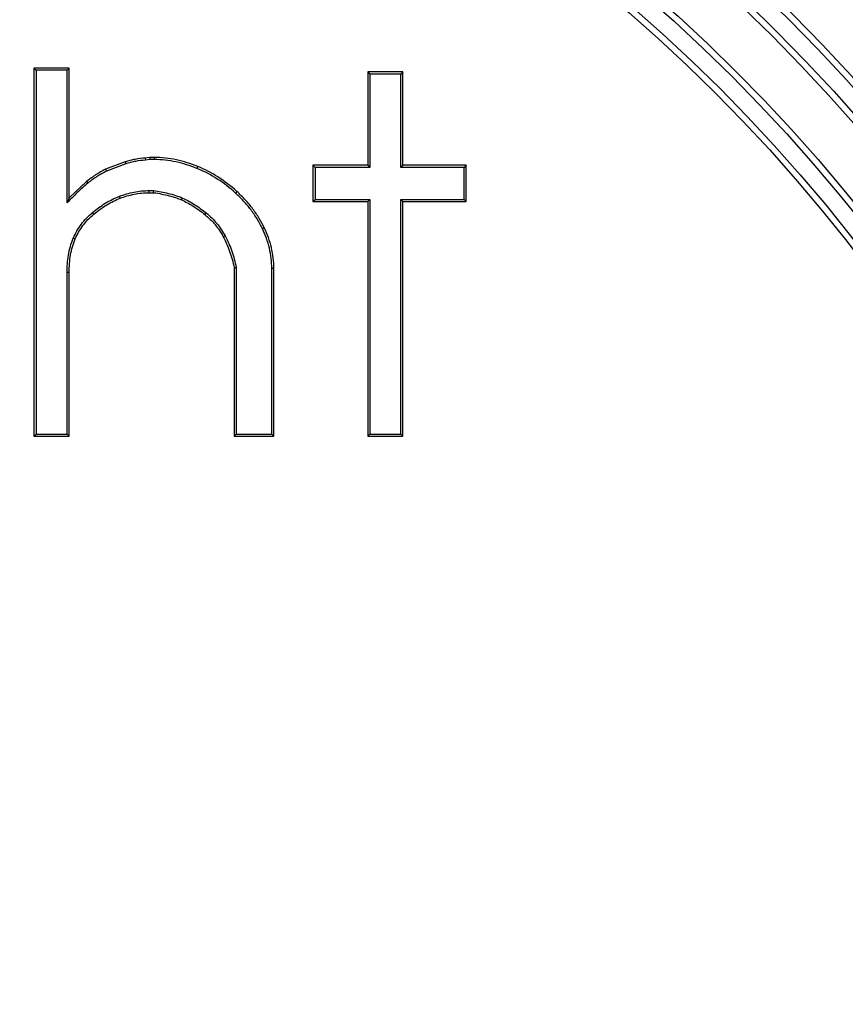
# Model space of a CAD drawing. Units: inches. Extents: x 0 to 17, y 0 to 11.
# Drawn here: x 2.9 to 3.1, y 2.3 to 2.6 of the extents above; entities that cross this region are included whole.
import ezdxf

# ---------------------------------------------------------------- set-up
doc = ezdxf.new("R2010")
doc.units = ezdxf.units.IN
doc.header["$LTSCALE"] = 0.935
doc.header["$MEASUREMENT"] = 0
doc.layers.get('0').update_dxf_attribs({"linetype": 'CONTINUOUS'})
doc.styles.get("Standard").update_dxf_attribs({"font": 'txt', "width": 0.8})
doc.styles.add('TEXTSTYLE_1', font='gdt', dxfattribs={"width": 0.8})
doc.dimstyles.new('DIMSTYLE_1', dxfattribs={"dimtxt": 0.2, "dimasz": 0.1875, "dimexe": 0.125, "dimexo": 0.0625, "dimgap": 0.1, "dimtad": 0, "dimtih": 1, "dimtoh": 1, "dimdec": 1, "dimlfac": 5, "dimzin": 4, "dimdsep": 46, "dimtxsty": 'Standard', "dimblk": '_FILLED', "dimblk1": '_FILLED', "dimblk2": '_FILLED', "dimcen": 0.09, "dimadec": 0, "dimazin": 0, "dimtp": 0.001, "dimtm": 0.001, "dimtfac": 1, "dimtdec": 1, "dimtofl": 0, "dimtmove": 0, "dimatfit": 3, "dimldrblk": '_FILLED', "dimfxl": 1, "dimtolj": 1, "dimtzin": 4, "dimarcsym": 0})
doc.dimstyles.new('DIMSTYLE_3', dxfattribs={"dimtxt": 0.2, "dimasz": 0.1875, "dimexe": 0.125, "dimexo": 0.0625, "dimgap": 0.09, "dimtad": 0, "dimtih": 1, "dimtoh": 1, "dimdec": 1, "dimlfac": 5, "dimzin": 4, "dimdsep": 46, "dimtxsty": 'Standard', "dimblk": '_FILLED', "dimblk1": '_FILLED', "dimblk2": '_FILLED', "dimcen": 0.09, "dimadec": 0, "dimazin": 0, "dimtp": 0.001, "dimtm": 0.001, "dimtfac": 1, "dimtdec": 1, "dimtmove": 0, "dimatfit": 2, "dimldrblk": '_FILLED', "dimfxl": 1, "dimtolj": 1, "dimtzin": 4, "dimarcsym": 0})

# ---------------------------------------------------------------- blocks, each defined once
blk = doc.blocks.new('_FILLED')
at = {"color": 0, "linetype": 'ByBlock'}
blk.add_solid([(0, 0), (-1, 0.1666666667), (-1, -0.1666666667)], dxfattribs=at)
blk = doc.blocks.new('*D10')
at = {"color": 2, "linetype": 'Continuous'}
for p, q in [((3.6143859658, 3.7577036434), (4.1576964453, 4.7044241437)), ((4.1576964453, 4.7044241437), (4.448778945, 4.7044241437))]:
    blk.add_line(p, q, dxfattribs=at)
at = {"color": 2, "linetype": 'Continuous', "xscale": 0.1875, "yscale": 0.1875, "zscale": 0.1875, "rotation": 240.1490511354}
blk.add_blockref('_FILLED', (3.6143859658, 3.7577036434), dxfattribs=at)
at = {"color": 2, "linetype": 'Continuous', "insert": (4.548778945, 4.8044241437), "char_height": 0.2, "width": 2.24, "attachment_point": 1, "line_spacing_factor": 0.9, "style": 'TEXTSTYLE_1'}
blk.add_mtext('{\\Fgdt;n}\\Ftxt;439{\\Ftxt.shx;\\W1.000000;\\H0.200000; }[17.3]\\POUTER DIAMETER', dxfattribs=at)
blk = doc.blocks.new('*D11')
at = {"color": 2, "linetype": 'Continuous'}
for p, q in [((3.0861058301, 1.8694395376), (4.0856374392, 0.6922462832999999)), ((4.0856374392, 0.6922462832999999), (4.3767199389, 0.6922462832999999))]:
    blk.add_line(p, q, dxfattribs=at)
at = {"color": 2, "linetype": 'Continuous', "xscale": 0.1875, "yscale": 0.1875, "zscale": 0.1875, "rotation": 130.3339307794}
blk.add_blockref('_FILLED', (3.0861058301, 1.8694395376), dxfattribs=at)
at = {"color": 2, "linetype": 'Continuous', "insert": (4.4767199389, 0.7922462833), "char_height": 0.2, "width": 3.04, "attachment_point": 1, "line_spacing_factor": 0.9, "style": 'TEXTSTYLE_1'}
blk.add_mtext('{\\Fgdt;n}\\Ftxt;130{\\Ftxt.shx;\\W1.000000;\\H0.200000; }[5.1]\\PCENTER CAP DIAMETER', dxfattribs=at)
blk = doc.blocks.new('*D12')
at = {"color": 2, "linetype": 'Continuous'}
for p, q in [((0.5436851074, 3.6084389192), (1.6001937198, 5.438365514400001)), ((1.5376937198, 5.3301123389), (3.4059413134, 4.2514790878)), ((5.2741889071, 3.1728458367), (3.4059413134, 4.2514790878)), ((3.4059413134, 4.2514790878), (5.3222049363, 3.1451237693)), ((4.2412502365, 1.3837435781), (5.3366889071, 3.2810990122)), ((5.3222049363, 3.1451237693), (5.6132874359, 3.1451237693))]:
    blk.add_line(p, q, dxfattribs=at)
at = {"color": 2, "linetype": 'Continuous', "xscale": 0.1875, "yscale": 0.1875, "zscale": 0.1875}
for p, rotation in [((1.5376937198, 5.3301123389), 150), ((5.2741889071, 3.1728458367), 329.9999999999999)]:
    blk.add_blockref('_FILLED', p, dxfattribs=dict(at, rotation=rotation))
at = {"color": 2, "linetype": 'Continuous', "insert": (5.713287435900001, 3.2451237693), "char_height": 0.2, "width": 0.96, "attachment_point": 1, "line_spacing_factor": 0.9}
blk.add_mtext('548\\P[21.6]', dxfattribs=at)

msp = doc.modelspace()

# ---------------------------------------------------------------- linework, layer by layer
at = {"color": 7, "linetype": 'Continuous'}
for p, q in [((2.8932205321, 2.5797295419), (2.883689511, 2.5797295419)), ((2.883689511, 2.5797295419), (2.883689511, 2.4800321137)), ((2.883689511, 2.5797295419), (2.8842516744, 2.5791673785)), ((2.8926583688, 2.5791673785), (2.8842516744, 2.5791673785)), ((2.8842516744, 2.5791673785), (2.8842516744, 2.480594277)), ((2.8932205321, 2.5797295419), (2.8926583688, 2.5791673785)), ((2.8926583688, 2.5432767318), (2.8926583688, 2.5791673785)), ((2.8932205321, 2.5446312037), (2.8932205321, 2.5797295419)), ((2.9835382344, 2.5786705402), (2.9740072133, 2.5786705402)), ((2.9740072133, 2.5786705402), (2.9740072133, 2.5534057883)), ((2.9740072133, 2.5786705402), (2.9745693767, 2.5781083768)), ((2.9835382344, 2.5786705402), (2.9829760711, 2.5781083768)), ((2.9835382344, 2.5534057883), (2.9835382344, 2.5786705402)), ((2.9829760711, 2.5781083768), (2.9745693767, 2.5781083768)), ((2.9745693767, 2.5781083768), (2.9745693767, 2.5528436249)), ((2.9829760711, 2.5528436249), (2.9829760711, 2.5781083768)), ((2.9083491217, 2.5543135047), (2.9030697667, 2.5523148155)), ((2.9150057199, 2.5555237916), (2.9137954118, 2.5553725091)), ((2.9137954118, 2.5553725091), (2.9138535929, 2.5548132436)), ((2.9150407175, 2.5549616283), (2.9138535929, 2.5548132436)), ((2.9162159803, 2.5555237916), (2.9150057199, 2.5555237916)), ((2.9150057199, 2.5555237916), (2.9150407175, 2.5549616283)), ((2.9162159803, 2.5549616283), (2.9150407175, 2.5549616283)), ((2.9085268952, 2.5537801904), (2.903312315, 2.5518076686)), ((2.9740072133, 2.5534057883), (2.9591812017, 2.5534057883)), ((2.9591812017, 2.5534057883), (2.9591812017, 2.543572202)), ((2.9591812017, 2.5534057883), (2.959743365, 2.5528436249)), ((2.9745693767, 2.5528436249), (2.959743365, 2.5528436249)), ((2.959743365, 2.5528436249), (2.959743365, 2.5441343654)), ((2.9740072133, 2.5534057883), (2.9745693767, 2.5528436249)), ((2.9835382344, 2.5534057883), (2.9829760711, 2.5528436249)), ((3.0000713985, 2.5528436249), (2.9829760711, 2.5528436249)), ((3.0006335618, 2.5534057883), (2.9835382344, 2.5534057883)), ((3.0006335618, 2.5534057883), (3.0000713985, 2.5528436249)), ((3.0000713985, 2.5441343654), (3.0000713985, 2.5528436249)), ((3.0006335618, 2.543572202), (3.0006335618, 2.5534057883)), ((2.8979174638, 2.5490098102), (2.8932205321, 2.5446312037)), ((2.9148544194, 2.5465549398), (2.9161045776, 2.5465549398)), ((2.9160647275, 2.5459927765), (2.9161045776, 2.5465549398)), ((2.8932205321, 2.5446312037), (2.8926583688, 2.5432767318)), ((2.9148544194, 2.5459927765), (2.9160647275, 2.5459927765)), ((2.9591812017, 2.543572202), (2.959743365, 2.5441343654)), ((2.9591812017, 2.543572202), (2.9740072133, 2.543572202)), ((2.959743365, 2.5441343654), (2.9745693767, 2.5441343654)), ((2.9740072133, 2.543572202), (2.9745693767, 2.5441343654)), ((2.9740072133, 2.543572202), (2.9740072133, 2.4800321137)), ((2.9745693767, 2.5441343654), (2.9745693767, 2.480594277)), ((2.9829760711, 2.5441343654), (3.0000713985, 2.5441343654)), ((2.9829760711, 2.480594277), (2.9829760711, 2.5441343654)), ((2.9835382344, 2.543572202), (2.9829760711, 2.5441343654)), ((2.9835382344, 2.543572202), (3.0006335618, 2.543572202)), ((2.9835382344, 2.4800321137), (2.9835382344, 2.543572202)), ((3.0006335618, 2.543572202), (3.0000713985, 2.5441343654)), ((2.9378498914, 2.5257204649), (2.9384120547, 2.5257758716)), ((2.9378498914, 2.5257204649), (2.9378498914, 2.4800321137)), ((2.9384120547, 2.5257758716), (2.9384120547, 2.480594277)), ((2.9480290096, 2.480594277), (2.9480290096, 2.5254178938)), ((2.9485911729, 2.4800321137), (2.9485911729, 2.5254178938)), ((2.8926583688, 2.480594277), (2.8926583688, 2.5243588922)), ((2.8932205321, 2.4800321137), (2.8932205321, 2.5243588922)), ((2.883689511, 2.4800321137), (2.8842516744, 2.480594277)), ((2.883689511, 2.4800321137), (2.8932205321, 2.4800321137)), ((2.8842516744, 2.480594277), (2.8926583688, 2.480594277)), ((2.8932205321, 2.4800321137), (2.8926583688, 2.480594277)), ((2.9378498914, 2.4800321137), (2.9384120547, 2.480594277)), ((2.9378498914, 2.4800321137), (2.9485911729, 2.4800321137)), ((2.9384120547, 2.480594277), (2.9480290096, 2.480594277)), ((2.9485911729, 2.4800321137), (2.9480290096, 2.480594277)), ((2.9740072133, 2.4800321137), (2.9745693767, 2.480594277)), ((2.9740072133, 2.4800321137), (2.9835382344, 2.4800321137)), ((2.9745693767, 2.480594277), (2.9829760711, 2.480594277)), ((2.9835382344, 2.4800321137), (2.9829760711, 2.480594277))]:
    msp.add_line(p, q, dxfattribs=at)
at = {"color": 9, "linetype": 'Continuous'}
for p, q in [((2.9083491217, 2.5543135047), (2.9085268952, 2.5537801904)), ((2.9162159803, 2.5555237916), (2.9162159803, 2.5549616283)), ((2.9030697667, 2.5523148155), (2.903312315, 2.5518076686)), ((2.9280056033, 2.5530767028), (2.9277931631, 2.5525562253)), ((2.8979174638, 2.5490098102), (2.8982711761, 2.5485728716)), ((2.9148544194, 2.5459927765), (2.9148544194, 2.5465549398)), ((2.9386063075, 2.5462953637), (2.938228156, 2.5458793961)), ((2.906987561, 2.5444799186), (2.9067901717, 2.5450062883)), ((2.9236289909, 2.5440260728), (2.923850439, 2.5445427819)), ((2.8999138663, 2.5401988955), (2.8995539796, 2.5406307626)), ((2.9299525047, 2.5400558621), (2.9303076077, 2.5404916711)), ((2.9460193234, 2.5364617765), (2.9455121762, 2.5362192289)), ((2.8948480443, 2.5334514328), (2.8943313348, 2.53367288)), ((2.9349160645, 2.5340105684), (2.9354125194, 2.534274311)), ((2.9485911729, 2.5254178938), (2.9480290096, 2.5254178938)), ((2.8932205321, 2.5243588922), (2.8926583688, 2.5243588922))]:
    msp.add_line(p, q, dxfattribs=at)
for radius in [1.6870029618, 1.6353313775, 1.6333325959, 0.4729282032, 0.4711961524, 0.4665773503, 0.4648452995, 0.4511547004999999, 0.4494226497, 0.4448038476, 0.4430717968]:
    msp.add_circle((2.7547182737, 2.2597295419), radius, dxfattribs=at)
at = {"color": 7, "linetype": 'Continuous'}
for radius in [1.6326353992, 0.6782646008]:
    msp.add_circle((2.7547182737, 2.2597295419), radius, dxfattribs=at)
for centre, radius, start, end in [((2.7547182737, 2.2597295419), 0.512, 347.9754130618, 72.02458693819999), ((2.7547182737, 2.2597295419), 0.5125, 348.1948723388, 71.8051276612), ((2.6625686528, 2.3219969873), 0.6000355194, 21.0459666102, 42.9508935498)]:
    msp.add_arc(centre, radius, start, end, dxfattribs=at)
at = {"color": 9, "linetype": 'Continuous'}
for radius, start, end in [(0.509230524, 347.9754047623001, 72.0245952378), (0.5112293056, 347.9754047623001, 72.0245952378), (0.6049953393999999, 275.3625665203, 24.6374334797), (0.6089939687, 275.3625665203, 24.6374334797), (0.6005775294, 275.3625665203, 24.6374334797), (0.6035765014, 275.3625665203, 24.6374334797)]:
    msp.add_arc((2.7547182737, 2.2597295419), radius, start, end, dxfattribs=at)
at = {"color": 7, "linetype": 'Continuous'}
for points, knots in [([(2.9137954118, 2.5553725091), (2.9128829921, 2.5552964721), (2.9115101851, 2.5551237729), (2.9096988404, 2.5547265971), (2.908797837, 2.5544630782), (2.9083491217, 2.5543135047)], [0, 0, 0, 0, 0.4940200777000001, 0.7447902506999999, 1, 1, 1, 1]), ([(2.9138535929, 2.5548132436), (2.9129506001, 2.5547383148), (2.9115986169, 2.5545684903), (2.9098275158, 2.5541786209), (2.9089568126, 2.5539234978), (2.9085268952, 2.5537801904)], [0, 0, 0, 0, 0.4999243704, 0.7499687645, 1, 1, 1, 1]), ([(2.9280056033, 2.5530767028), (2.9270676291, 2.5534595501), (2.9251669924, 2.5541492231), (2.9222394421, 2.5549255507), (2.9192492484, 2.5554119617), (2.9172291609, 2.5555237916), (2.9162159803, 2.5555237916)], [0, 0, 0, 0, 0.2509164279, 0.5000877206000001, 0.7490630928, 1, 1, 1, 1]), ([(2.9277931631, 2.5525562253), (2.9268753551, 2.5529308415), (2.9250094031, 2.5536086171), (2.9221312151, 2.5543734615), (2.9191912283, 2.5548520183), (2.9172071915, 2.5549616283), (2.9162159803, 2.5549616283)], [0, 0, 0, 0, 0.2500160677, 0.5000187222, 0.7500105122, 1, 1, 1, 1]), ([(2.9030697667, 2.5523148155), (2.90260626, 2.5520931386), (2.9016907694, 2.5516115829), (2.9003683782, 2.5508059859), (2.8991065853, 2.5499380248), (2.8983037127, 2.5493224879), (2.8979174638, 2.5490098102)], [0, 0, 0, 0, 0.2512928438, 0.5054461111999999, 0.7569448508, 1, 1, 1, 1]), ([(2.903312315, 2.5518076686), (2.9028611264, 2.551591883), (2.9019751066, 2.5511255103), (2.9006926905, 2.550345024), (2.8994547276, 2.5494959019), (2.8986599167, 2.5488875665), (2.8982711761, 2.5485728716)], [0, 0, 0, 0, 0.2499860489, 0.4999887532, 0.7500051665999999, 1, 1, 1, 1]), ([(2.938228156, 2.5458793961), (2.9366943726, 2.5472737413), (2.9334007113, 2.5498235648), (2.9297117829, 2.5517731137), (2.9277931631, 2.5525562253)], [0, 0, 0, 0, 0.5000676354, 1, 1, 1, 1]), ([(2.9386063075, 2.5462953637), (2.9369963486, 2.5477589592), (2.9336418513, 2.5503414121), (2.9298896285, 2.5523077114), (2.9280056033, 2.5530767028)], [0, 0, 0, 0, 0.5167280555, 1, 1, 1, 1]), ([(2.8982711761, 2.5485728716), (2.8972712962, 2.5477634449), (2.8953755867, 2.5460171058), (2.8935721427, 2.5441826227), (2.8926583688, 2.5432767318)], [0, 0, 0, 0, 0.4999479455, 1, 1, 1, 1]), ([(2.9067901717, 2.5450062883), (2.9074341279, 2.5452477727), (2.9087417176, 2.5456808728), (2.9114141197, 2.5463315281), (2.9134807145, 2.5465549398), (2.9148544194, 2.5465549398)], [0, 0, 0, 0, 0.2501647389, 0.5003204442, 1, 1, 1, 1]), ([(2.9161045776, 2.5465549398), (2.9167667622, 2.5464608264), (2.918088029, 2.5462491334), (2.9200518465, 2.5458319663), (2.9219830782, 2.5452808136), (2.9232357337, 2.5448062286), (2.923850439, 2.5445427819)], [0, 0, 0, 0, 0.2500094853, 0.5000188047, 0.7500125806, 1, 1, 1, 1]), ([(2.9460193234, 2.5364617765), (2.945597825, 2.5373430953), (2.9446525909, 2.5390928782), (2.9429534975, 2.5416106841), (2.940940029, 2.5440424711), (2.9394176543, 2.5455577775), (2.9386063075, 2.5462953637)], [0, 0, 0, 0, 0.2365857361, 0.4807269036, 0.7344559626, 1, 1, 1, 1]), ([(2.8995539796, 2.5406307626), (2.9000977283, 2.5410838834), (2.9012142471, 2.5419560119), (2.902977084, 2.5431430774), (2.9048302848, 2.5441841091), (2.9061275906, 2.5447578196), (2.9067901717, 2.5450062883)], [0, 0, 0, 0, 0.2500253615, 0.5000374719, 0.7500322005, 1, 1, 1, 1]), ([(2.8999138663, 2.5401988955), (2.9004673417, 2.5406601218), (2.9015926254, 2.5415367533), (2.9033475484, 2.5427098713), (2.9051387248, 2.5437067255), (2.9063704377, 2.5442484966), (2.906987561, 2.5444799186)], [0, 0, 0, 0, 0.2602857523, 0.5148649368, 0.7618869368000001, 1, 1, 1, 1]), ([(2.906987561, 2.5444799186), (2.9076016224, 2.5447101924), (2.9088616219, 2.5451286752), (2.9114671868, 2.5457689445), (2.9134983475, 2.5459927765), (2.9148544194, 2.5459927765)], [0, 0, 0, 0, 0.2445335249, 0.4943643437, 1, 1, 1, 1]), ([(2.9160647275, 2.5459927765), (2.9168088758, 2.5458864696), (2.9182107564, 2.5456575207), (2.9201945746, 2.5452157922), (2.9219797288, 2.5446840382), (2.92309436, 2.5442552017), (2.9236289909, 2.5440260728)], [0, 0, 0, 0, 0.287712219, 0.5434189167, 0.7773707327, 1, 1, 1, 1]), ([(2.9236289909, 2.5440260728), (2.9241689262, 2.5437946705), (2.9252495871, 2.5432714031), (2.9268346554, 2.5423432081), (2.9284130173, 2.5412673182), (2.9294400692, 2.5404734015), (2.9299525047, 2.5400558621)], [0, 0, 0, 0, 0.2353197343, 0.4802928926, 0.7352074581999999, 1, 1, 1, 1]), ([(2.923850439, 2.5445427819), (2.9244360145, 2.5442918195), (2.9255833826, 2.5437329612), (2.9272297183, 2.5427587587), (2.9288059531, 2.5416753059), (2.929813651, 2.5408941537), (2.9303076077, 2.5404916711)], [0, 0, 0, 0, 0.2499804325, 0.4999743793, 0.7499873309999999, 1, 1, 1, 1]), ([(2.9455121762, 2.5362192289), (2.9450746124, 2.537134139), (2.9441035517, 2.5389197886), (2.9423818947, 2.5414343328), (2.9404225334, 2.5437680025), (2.9389786471, 2.5451971331), (2.938228156, 2.5458793961)], [0, 0, 0, 0, 0.2499899055, 0.4999833795, 0.7499861139, 1, 1, 1, 1]), ([(2.8943313348, 2.53367288), (2.8946194615, 2.5343451749), (2.895275532, 2.5356572702), (2.8964904673, 2.5374908494), (2.8979176288, 2.539164347), (2.8989920371, 2.5401624803), (2.8995539796, 2.5406307626)], [0, 0, 0, 0, 0.2499964017, 0.4999890543, 0.7499871877, 1, 1, 1, 1]), ([(2.8948480443, 2.5334514328), (2.895121372, 2.5340891968), (2.8957434134, 2.5353381716), (2.8969010386, 2.5370994991), (2.8982886729, 2.5387400691), (2.8993493578, 2.539728475), (2.8999138663, 2.5401988955)], [0, 0, 0, 0, 0.2445261393, 0.4904059657, 0.7410402607, 1, 1, 1, 1]), ([(2.9299525047, 2.5400558621), (2.9304505214, 2.5396500714), (2.9314119884, 2.538790182), (2.9327283828, 2.5373542063), (2.9339127314, 2.5357612158), (2.934597408, 2.5346103905), (2.9349160645, 2.5340105684)], [0, 0, 0, 0, 0.244816906, 0.4906946389, 0.741157108, 1, 1, 1, 1]), ([(2.9303076077, 2.5404916711), (2.9308306431, 2.5400654947), (2.9318371194, 2.5391629647), (2.9332024161, 2.5376641108), (2.9344063663, 2.5360328449), (2.9350959882, 2.5348701325), (2.9354125194, 2.534274311)], [0, 0, 0, 0, 0.2500032406, 0.499999399, 0.7499959378, 1, 1, 1, 1]), ([(2.9480290096, 2.5254178938), (2.9480290096, 2.5263495592), (2.9479246112, 2.5282148091), (2.9474404155, 2.5309739788), (2.9466387364, 2.5336577719), (2.9459141891, 2.5353786528), (2.9455121762, 2.5362192289)], [0, 0, 0, 0, 0.2499925108, 0.4999822156, 0.7499812467, 1, 1, 1, 1]), ([(2.9485911729, 2.5254178938), (2.9485911729, 2.5263847493), (2.9484819154, 2.5283002369), (2.9479831377, 2.5311190574), (2.9471676891, 2.5338490848), (2.946430915, 2.5356011722), (2.9460193234, 2.5364617765)], [0, 0, 0, 0, 0.2537499675, 0.5021780006000001, 0.7496333736, 1, 1, 1, 1]), ([(2.8926583688, 2.5243588922), (2.8926583688, 2.5251527777), (2.8927090832, 2.5267412118), (2.8929802429, 2.5291104362), (2.8934915219, 2.5314407332), (2.8940187279, 2.5329434648), (2.8943313348, 2.53367288)], [0, 0, 0, 0, 0.250047402, 0.5000650952000001, 0.7500487815000001, 1, 1, 1, 1]), ([(2.8932205321, 2.5243588922), (2.8932205321, 2.5251726781), (2.8932735282, 2.5267690056), (2.8935512171, 2.5291093831), (2.8940520705, 2.5313436766), (2.8945542794, 2.5327659821), (2.8948480443, 2.5334514328)], [0, 0, 0, 0, 0.2625850264, 0.5148072649000001, 0.7593687234000001, 1, 1, 1, 1]), ([(2.9349160645, 2.5340105684), (2.9352423612, 2.5333963649), (2.935861277, 2.532113058), (2.9366645782, 2.5300905942), (2.93734517, 2.5279491023), (2.9376996067, 2.5264718756), (2.9378498914, 2.5257204649)], [0, 0, 0, 0, 0.2365047147, 0.4839745733, 0.7394211776999999, 1, 1, 1, 1]), ([(2.9354125194, 2.534274311), (2.9357660064, 2.533608926), (2.9364184118, 2.5322485379), (2.9372435849, 2.5301421823), (2.9379183796, 2.527982957), (2.9382656283, 2.5265149822), (2.9384120547, 2.5257758716)], [0, 0, 0, 0, 0.2499941817, 0.499995241, 0.7499981134999999, 1, 1, 1, 1])]:
    msp.add_open_spline(points, degree=3, knots=knots, dxfattribs=at)

# ---------------------------------------------------------------- dimensions: what is measured, and where the dimension line sits
at = {"color": 2, "linetype": 'Continuous'}
dim = msp.add_linear_dim(base=(1.5376937198, 5.3301123389), p1=(4.2100002365, 1.3296169904), p2=(0.5124351074, 3.5543123315), angle=150, dimstyle='DIMSTYLE_1', dxfattribs=at)
dim.commit()
dim.dimension.update_dxf_attribs({"geometry": '*D12', "text_midpoint": (6.1932874359, 2.9951237693), "dimtype": 160})
for p1, p2, text, picture, middle in [((3.6143859658, 3.7577036434), (1.8950505817, 0.7617554403), '%%c<>\\POUTER DIAMETER', '*D10', (5.668778945, 4.5544241437)), ((3.0861058301, 1.8694395376), (2.4233307173, 2.6500195461), '%%c<>\\PCENTER CAP DIAMETER', '*D11', (5.9967199389, 0.5422462833))]:
    dim = msp.add_diameter_dim_2p(p1=p1, p2=p2, text=text, dimstyle='DIMSTYLE_3', override={"dimpost": '<>'}, dxfattribs=at)
    dim.commit()
    dim.dimension.update_dxf_attribs({"geometry": picture, "text_midpoint": middle, "dimtype": 163})

doc.saveas('drawing.dxf')
